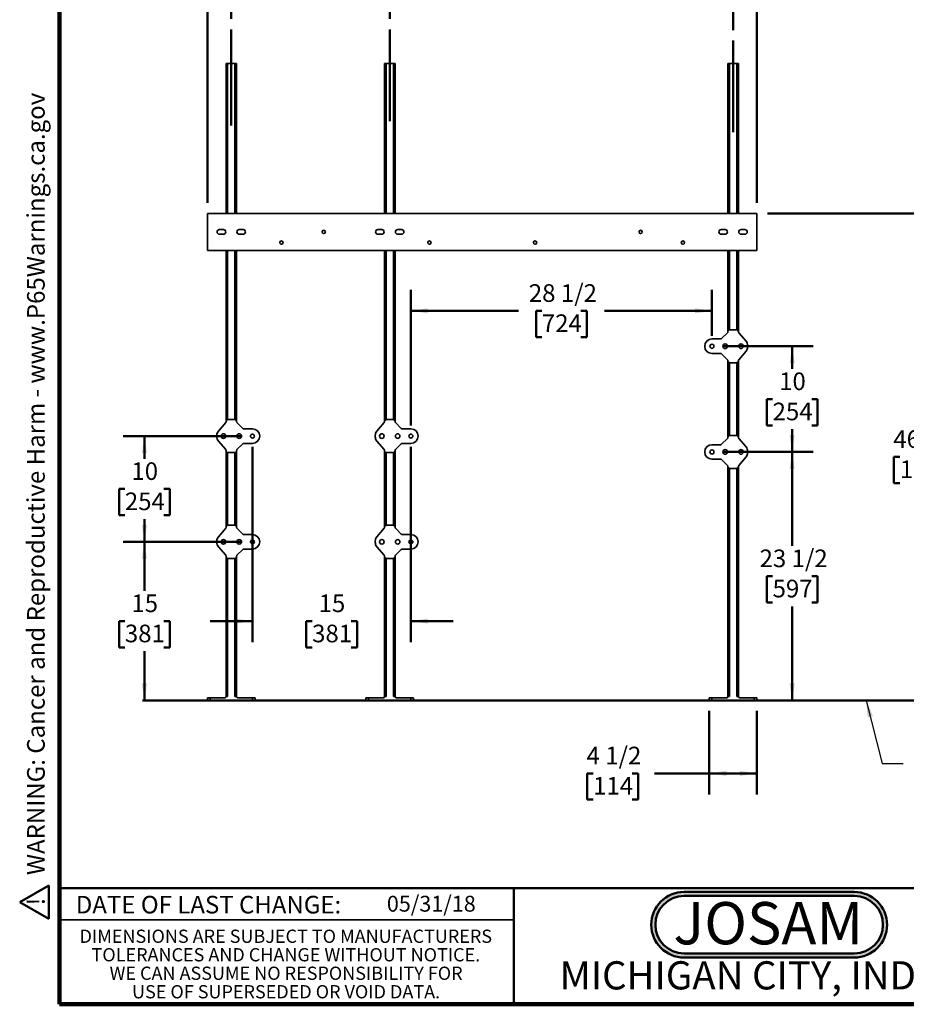
# Model space of a CAD drawing. Units: inches. Extents: x 0.2 to 8.4, y 0.1 to 10.9.
# Drawn here: x 0.2 to 5.4, y 0.1 to 5.9 of the extents above; entities that cross this region are included whole.
import ezdxf

# ---------------------------------------------------------------- set-up
doc = ezdxf.new("R2010")
doc.units = ezdxf.units.IN
doc.header["$MEASUREMENT"] = 0
doc.layers.add('WALL', color=7, linetype='Continuous', lineweight=50)
doc.styles.add('SLDTEXTSTYLE0', font='TXT', dxfattribs={"width": 0.605})
doc.styles.add('SLDTEXTSTYLE1', font='TXT', dxfattribs={"width": 0.7})
doc.dimstyles.new('SLDDIMSTYLE0', dxfattribs={"dimtxt": 0.101115, "dimasz": 0.1, "dimexe": 0, "dimexo": 0.0625, "dimgap": 0.025279, "dimtad": 0, "dimtih": 1, "dimtoh": 1, "dimdec": 6, "dimlfac": 16, "dimrnd": 1e-09, "dimzin": 12, "dimdsep": 46, "dimlunit": 5, "dimtxsty": 'SLDTEXTSTYLE0', "dimsah": 1, "dimcen": 0.09, "dimadec": 0, "dimazin": 3, "dimtfac": 1, "dimtdec": 3, "dimtofl": 0, "dimtmove": 0, "dimatfit": 3, "dimfxl": 0, "dimfrac": 2, "dimtolj": 1, "dimtzin": 12, "dimarcsym": 0})
doc.dimstyles.new('SLDDIMSTYLE1', dxfattribs={"dimtxt": 0.101115, "dimasz": 0.1, "dimexe": 0, "dimexo": 0.0625, "dimgap": 0.025279, "dimtad": 0, "dimtih": 1, "dimtoh": 1, "dimlfac": 16, "dimrnd": 1e-09, "dimzin": 12, "dimdsep": 46, "dimlunit": 5, "dimtxsty": 'SLDTEXTSTYLE0', "dimsah": 1, "dimcen": 0.09, "dimadec": 0, "dimazin": 3, "dimtfac": 1, "dimtdec": 3, "dimtofl": 0, "dimtmove": 0, "dimatfit": 3, "dimfxl": 0, "dimfrac": 2, "dimtolj": 1, "dimtzin": 12, "dimarcsym": 0})
doc.dimstyles.new('SLDDIMSTYLE2', dxfattribs={"dimtxt": 0.101115, "dimasz": 0.1, "dimexe": 0, "dimexo": 0.0625, "dimgap": 0.025279, "dimtad": 0, "dimtih": 1, "dimtoh": 1, "dimlfac": 16, "dimrnd": 1e-09, "dimzin": 12, "dimdsep": 46, "dimlunit": 5, "dimtxsty": 'SLDTEXTSTYLE0', "dimsah": 1, "dimcen": 0.09, "dimadec": 0, "dimazin": 3, "dimtfac": 1, "dimtdec": 3, "dimtmove": 0, "dimatfit": 0, "dimfxl": 0, "dimfrac": 2, "dimtolj": 1, "dimtzin": 12, "dimarcsym": 0})
doc.dimstyles.new('SLDDIMSTYLE3', dxfattribs={"dimtxt": 0.18, "dimasz": 0.1, "dimexe": 0, "dimexo": 0.0625, "dimgap": 0, "dimtad": 0, "dimtih": 1, "dimtoh": 1, "dimdec": 0, "dimrnd": 1e-09, "dimzin": 0, "dimdsep": 46, "dimlunit": 5, "dimtxsty": 'Standard', "dimsah": 1, "dimcen": 0.09, "dimadec": 0, "dimazin": 0, "dimtfac": 0.1, "dimtdec": 0, "dimtofl": 0, "dimtmove": 0, "dimatfit": 3, "dimfxl": 0, "dimfrac": 2, "dimtolj": 1, "dimtzin": 0, "dimarcsym": 0})

# ---------------------------------------------------------------- blocks, each defined once
blk = doc.blocks.new('SW_NOTE_1')
at = {"layer": 'WALL', "color": 0}
for p, q in [((-0.1202, 0.0088), (0.029, 0.2673)), ((0.029, 0.2673), (0.1783, 0.0088)), ((0.1783, 0.0088), (-0.1202, 0.0088))]:
    blk.add_line(p, q, dxfattribs=at)
at = {"layer": 'WALL', "color": 0, "insert": (0.0342, 0.2014), "char_height": 0.1562, "attachment_point": 2, "style": 'SLDTEXTSTYLE0'}
blk.add_mtext('!', dxfattribs=at)
blk = doc.blocks.new('prop 65')
at = {"layer": 'WALL', "color": 7}
blk.add_blockref('SW_NOTE_1', (0.1268, -0.0212), dxfattribs=at)
at = {"layer": 'WALL', "insert": (0.3958, 0.1802), "char_height": 0.15625, "attachment_point": 1, "style": 'SLDTEXTSTYLE0'}
blk.add_mtext('WARNING: Cancer and Reproductive Harm - www.P65Warnings.ca.gov', dxfattribs=at)
blk = doc.blocks.new('JOSAM')
at = {"layer": 'WALL'}
h = blk.add_hatch(color=256, dxfattribs=at)
edge = h.paths.add_edge_path(flags=0)
edge.add_line((5.0836, 0.7136), (4.0768, 0.7136))
edge.add_arc((4.0768, 0.5197), 0.194, 90, 270)
edge.add_line((4.0768, 0.3257), (5.0836, 0.3257))
edge.add_arc((5.0836, 0.5197), 0.194, 270, 450)
edge = h.paths.add_edge_path(flags=0)
edge.add_arc((5.0836, 0.5197), 0.17, -90, 90, ccw=False)
edge.add_line((5.0836, 0.3497), (4.0768, 0.3497))
edge.add_arc((4.0768, 0.5197), 0.17, 90, 270, ccw=False)
edge.add_line((4.0768, 0.6897), (5.0836, 0.6897))
for p, q in [((4.0768, 0.7136), (5.0836, 0.7136)), ((4.0768, 0.6897), (5.0836, 0.6897)), ((4.0768, 0.3497), (5.0836, 0.3497)), ((4.0768, 0.3257), (5.0836, 0.3257))]:
    blk.add_line(p, q, dxfattribs=at)
for centre, radius, start, end in [((4.0768, 0.5197), 0.194, 90, 270), ((5.0836, 0.5197), 0.194, 270, 90), ((4.0768, 0.5197), 0.17, 90, 270), ((5.0836, 0.5197), 0.17, 270, 90)]:
    blk.add_arc(centre, radius, start, end, dxfattribs=at)
at = {"layer": 'WALL', "insert": (4.5754, 0.6538), "char_height": 0.25, "attachment_point": 2, "style": 'SLDTEXTSTYLE1'}
blk.add_mtext('JOSAM', dxfattribs=at)
blk = doc.blocks.new('SW_NOTE_3')
at = {"color": 0, "linetype": 'Continuous', "lineweight": 0, "char_height": 0.078125, "attachment_point": 2, "style": 'SLDTEXTSTYLE0'}
for s, insert in [('DIMENSIONS ARE SUBJECT TO MANUFACTURERS', (1.2866, 0.1007)), ('TOLERANCES AND CHANGE WITHOUT NOTICE.', (1.287, -0.0087)), ('WE CAN ASSUME NO RESPONSIBILITY FOR', (1.2882, -0.118)), ('USE OF SUPERSEDED OR VOID DATA.', (1.2882, -0.2274))]:
    blk.add_mtext(s, dxfattribs=dict(at, insert=insert))
blk = doc.blocks.new('_D')
at = {"layer": 'WALL'}
for p, q in [((2.352, 5.8892), (2.352, 6.375)), ((4.3833, 5.8228), (4.3833, 6.375)), ((2.352, 6.25), (3.113, 6.25)), ((3.2519, 6.25), (3.2172, 6.25)), ((3.2172, 6.25), (3.2172, 6.0947)), ((3.4834, 6.25), (3.5181, 6.25)), ((3.5181, 6.25), (3.5181, 6.0947)), ((4.3833, 6.25), (3.6222, 6.25)), ((3.2172, 6.0947), (3.2519, 6.0947)), ((3.5181, 6.0947), (3.4834, 6.0947))]:
    blk.add_line(p, q, dxfattribs=at)
for points in [[(2.352, 6.25), (2.452, 6.235), (2.452, 6.265)], [(4.3833, 6.25), (4.2833, 6.265), (4.2833, 6.235)]]:
    blk.add_solid(points, dxfattribs=at)
at = {"layer": 'WALL', "char_height": 0.10417, "attachment_point": 1, "style": 'SLDTEXTSTYLE0'}
for s, insert in [('32 1/2', (3.1747, 6.4074)), ('826', (3.2519, 6.229))]:
    blk.add_mtext(s, dxfattribs=dict(at, insert=insert))
blk = doc.blocks.new('_D_1')
at = {"layer": 'WALL'}
for p, q in [((1.4145, 5.8892), (1.4145, 6.375)), ((2.352, 5.8892), (2.352, 6.375)), ((1.4145, 6.25), (1.6363, 6.25)), ((1.7675, 6.25), (1.7328, 6.25)), ((1.7328, 6.25), (1.7328, 6.0947)), ((1.999, 6.25), (2.0337, 6.25)), ((2.0337, 6.25), (2.0337, 6.0947)), ((2.352, 6.25), (2.1302, 6.25)), ((1.7328, 6.0947), (1.7675, 6.0947)), ((2.0337, 6.0947), (1.999, 6.0947))]:
    blk.add_line(p, q, dxfattribs=at)
for points in [[(1.4145, 6.25), (1.5145, 6.235), (1.5145, 6.265)], [(2.352, 6.25), (2.252, 6.265), (2.252, 6.235)]]:
    blk.add_solid(points, dxfattribs=at)
at = {"layer": 'WALL', "char_height": 0.10417, "attachment_point": 1, "style": 'SLDTEXTSTYLE0'}
for s, insert in [('15', (1.8061, 6.4074)), ('381', (1.7675, 6.229))]:
    blk.add_mtext(s, dxfattribs=dict(at, insert=insert))
blk = doc.blocks.new('_D_2')
at = {"layer": 'WALL'}
for p, q in [((1.477, 2.7969), (0.7755, 2.7969)), ((0.9005, 2.7969), (0.9005, 2.5065)), ((0.7848, 2.3281), (0.7501, 2.3281)), ((0.7501, 2.3281), (0.7501, 2.1728)), ((1.0163, 2.3281), (1.051, 2.3281)), ((1.051, 2.3281), (1.051, 2.1728)), ((0.7501, 2.1728), (0.7848, 2.1728)), ((1.051, 2.1728), (1.0163, 2.1728)), ((0.9005, 1.8594), (0.9005, 2.1497))]:
    blk.add_line(p, q, dxfattribs=at)
for points in [[(0.9005, 2.7969), (0.8855, 2.6969), (0.9155, 2.6969)], [(0.9005, 1.8594), (0.9155, 1.9594), (0.8855, 1.9594)]]:
    blk.add_solid(points, dxfattribs=at)
at = {"layer": 'WALL', "char_height": 0.10417, "attachment_point": 1, "style": 'SLDTEXTSTYLE0'}
for s, insert in [('15', (0.8234, 2.4855)), ('381', (0.7848, 2.3071))]:
    blk.add_mtext(s, dxfattribs=dict(at, insert=insert))
blk = doc.blocks.new('_D_3')
at = {"layer": 'WALL'}
for p, q in [((4.3208, 3.3281), (4.8577, 3.3281)), ((4.7327, 3.3281), (4.7327, 2.7722)), ((4.617, 2.5937), (4.5823, 2.5937)), ((4.5823, 2.5937), (4.5823, 2.4384)), ((4.8485, 2.5937), (4.8832, 2.5937)), ((4.8832, 2.5937), (4.8832, 2.4384)), ((4.5823, 2.4384), (4.617, 2.4384)), ((4.7327, 1.8594), (4.7327, 2.4153)), ((4.8832, 2.4384), (4.8485, 2.4384))]:
    blk.add_line(p, q, dxfattribs=at)
for points in [[(4.7327, 3.3281), (4.7177, 3.2281), (4.7477, 3.2281)], [(4.7327, 1.8594), (4.7477, 1.9594), (4.7177, 1.9594)]]:
    blk.add_solid(points, dxfattribs=at)
at = {"layer": 'WALL', "char_height": 0.10417, "attachment_point": 1, "style": 'SLDTEXTSTYLE0'}
for s, insert in [('23 1/2', (4.5398, 2.7512)), ('597', (4.617, 2.5727))]:
    blk.add_mtext(s, dxfattribs=dict(at, insert=insert))
blk = doc.blocks.new('_D_4')
at = {"layer": 'WALL'}
for p, q in [((4.5864, 4.7383), (5.6489, 4.7383)), ((5.5239, 4.7383), (5.5239, 3.4772)), ((5.3696, 3.2988), (5.3348, 3.2988)), ((5.3348, 3.2988), (5.3348, 3.1435)), ((5.6782, 3.2988), (5.7129, 3.2988)), ((5.7129, 3.2988), (5.7129, 3.1435)), ((5.3348, 3.1435), (5.3696, 3.1435)), ((5.7129, 3.1435), (5.6782, 3.1435)), ((5.5239, 1.8594), (5.5239, 3.1204))]:
    blk.add_line(p, q, dxfattribs=at)
for points in [[(5.5239, 4.7383), (5.5089, 4.6383), (5.5389, 4.6383)], [(5.5239, 1.8594), (5.5389, 1.9594), (5.5089, 1.9594)]]:
    blk.add_solid(points, dxfattribs=at)
at = {"layer": 'WALL', "char_height": 0.10417, "attachment_point": 1, "style": 'SLDTEXTSTYLE0'}
for s, insert in [('46 1/8', (5.331, 3.4562)), ('1170', (5.3696, 3.2778))]:
    blk.add_mtext(s, dxfattribs=dict(at, insert=insert))
blk = doc.blocks.new('_D_5')
at = {"layer": 'WALL'}
for p, q in [((4.2426, 1.7969), (4.2426, 1.3028)), ((4.5239, 1.7969), (4.5239, 1.3028)), ((3.5549, 1.4278), (3.5201, 1.4278)), ((3.5201, 1.4278), (3.5201, 1.2726)), ((3.7863, 1.4278), (3.8211, 1.4278)), ((3.8211, 1.4278), (3.8211, 1.2726)), ((4.2426, 1.4278), (3.9175, 1.4278)), ((4.5239, 1.4278), (4.2426, 1.4278)), ((3.5201, 1.2726), (3.5549, 1.2726)), ((3.8211, 1.2726), (3.7863, 1.2726))]:
    blk.add_line(p, q, dxfattribs=at)
for points in [[(4.2426, 1.4278), (4.3426, 1.4128), (4.3426, 1.4428)], [(4.5239, 1.4278), (4.4239, 1.4428), (4.4239, 1.4128)]]:
    blk.add_solid(points, dxfattribs=at)
at = {"layer": 'WALL', "char_height": 0.10417, "attachment_point": 1, "style": 'SLDTEXTSTYLE0'}
for s, insert in [('4 1/2', (3.5163, 1.5853)), ('114', (3.5549, 1.4068))]:
    blk.add_mtext(s, dxfattribs=dict(at, insert=insert))
blk = doc.blocks.new('_D_6')
at = {"layer": 'WALL'}
for p, q in [((1.2739, 4.8008), (1.2739, 7.0467)), ((4.5239, 4.8008), (4.5239, 7.0467)), ((1.2739, 6.9217), (2.6134, 6.9217)), ((2.7446, 6.9217), (2.7098, 6.9217)), ((2.7098, 6.9217), (2.7098, 6.7664)), ((3.0532, 6.9217), (3.0879, 6.9217)), ((3.0879, 6.9217), (3.0879, 6.7664)), ((4.5239, 6.9217), (3.1844, 6.9217)), ((2.7098, 6.7664), (2.7446, 6.7664)), ((3.0879, 6.7664), (3.0532, 6.7664))]:
    blk.add_line(p, q, dxfattribs=at)
for points in [[(1.2739, 6.9217), (1.3739, 6.9067), (1.3739, 6.9367)], [(4.5239, 6.9217), (4.4239, 6.9367), (4.4239, 6.9067)]]:
    blk.add_solid(points, dxfattribs=at)
at = {"layer": 'WALL', "char_height": 0.10417, "attachment_point": 1, "style": 'SLDTEXTSTYLE0'}
for s, insert in [('52', (2.8217, 7.0791)), ('1321', (2.7446, 6.9007))]:
    blk.add_mtext(s, dxfattribs=dict(at, insert=insert))
blk = doc.blocks.new('_D_7')
at = {"layer": 'WALL'}
for p, q in [((1.5395, 3.3594), (1.5395, 2.2031)), ((2.477, 3.3594), (2.477, 2.2031)), ((1.5395, 2.3281), (1.2895, 2.3281)), ((1.8925, 2.3281), (1.8578, 2.3281)), ((1.8578, 2.3281), (1.8578, 2.1728)), ((2.124, 2.3281), (2.1587, 2.3281)), ((2.1587, 2.3281), (2.1587, 2.1728)), ((2.477, 2.3281), (2.727, 2.3281)), ((1.8578, 2.1728), (1.8925, 2.1728)), ((2.1587, 2.1728), (2.124, 2.1728))]:
    blk.add_line(p, q, dxfattribs=at)
for points in [[(1.5395, 2.3281), (1.4395, 2.3431), (1.4395, 2.3131)], [(2.477, 2.3281), (2.577, 2.3131), (2.577, 2.3431)]]:
    blk.add_solid(points, dxfattribs=at)
at = {"layer": 'WALL', "char_height": 0.10417, "attachment_point": 1, "style": 'SLDTEXTSTYLE0'}
for s, insert in [('15', (1.9311, 2.4855)), ('381', (1.8925, 2.3071))]:
    blk.add_mtext(s, dxfattribs=dict(at, insert=insert))
blk = doc.blocks.new('_D_8')
at = {"layer": 'WALL'}
for p, q in [((2.477, 3.4844), (2.477, 4.2874)), ((4.2583, 4.0156), (4.2583, 4.2874)), ((2.477, 4.1624), (3.113, 4.1624)), ((3.2519, 4.1624), (3.2172, 4.1624)), ((3.2172, 4.1624), (3.2172, 4.0071)), ((3.4834, 4.1624), (3.5181, 4.1624)), ((3.5181, 4.1624), (3.5181, 4.0071)), ((4.2583, 4.1624), (3.6222, 4.1624)), ((3.2172, 4.0071), (3.2519, 4.0071)), ((3.5181, 4.0071), (3.4834, 4.0071))]:
    blk.add_line(p, q, dxfattribs=at)
for points in [[(2.477, 4.1624), (2.577, 4.1474), (2.577, 4.1774)], [(4.2583, 4.1624), (4.1583, 4.1774), (4.1583, 4.1474)]]:
    blk.add_solid(points, dxfattribs=at)
at = {"layer": 'WALL', "char_height": 0.10417, "attachment_point": 1, "style": 'SLDTEXTSTYLE0'}
for s, insert in [('28 1/2', (3.1747, 4.3198)), ('724', (3.2519, 4.1414))]:
    blk.add_mtext(s, dxfattribs=dict(at, insert=insert))
blk = doc.blocks.new('_D_9')
at = {"layer": 'WALL'}
for p, q in [((1.477, 3.4219), (0.7755, 3.4219)), ((0.9005, 3.4219), (0.9005, 3.2878)), ((0.7848, 3.1094), (0.7501, 3.1094)), ((0.7501, 3.1094), (0.7501, 2.9541)), ((1.0163, 3.1094), (1.051, 3.1094)), ((1.051, 3.1094), (1.051, 2.9541)), ((0.7501, 2.9541), (0.7848, 2.9541)), ((0.9005, 2.7969), (0.9005, 2.9309)), ((1.051, 2.9541), (1.0163, 2.9541)), ((1.477, 2.7969), (0.7755, 2.7969))]:
    blk.add_line(p, q, dxfattribs=at)
for points in [[(0.9005, 3.4219), (0.8855, 3.3219), (0.9155, 3.3219)], [(0.9005, 2.7969), (0.9155, 2.8969), (0.8855, 2.8969)]]:
    blk.add_solid(points, dxfattribs=at)
at = {"layer": 'WALL', "char_height": 0.10417, "attachment_point": 1, "style": 'SLDTEXTSTYLE0'}
for s, insert in [('10', (0.8234, 3.2668)), ('254', (0.7848, 3.0883))]:
    blk.add_mtext(s, dxfattribs=dict(at, insert=insert))
blk = doc.blocks.new('_D_10')
at = {"layer": 'WALL'}
for p, q in [((4.3208, 3.9531), (4.8577, 3.9531)), ((4.7327, 3.9531), (4.7327, 3.819)), ((4.617, 3.6406), (4.5823, 3.6406)), ((4.5823, 3.6406), (4.5823, 3.4853)), ((4.8485, 3.6406), (4.8832, 3.6406)), ((4.8832, 3.6406), (4.8832, 3.4853)), ((4.5823, 3.4853), (4.617, 3.4853)), ((4.7327, 3.3281), (4.7327, 3.4622)), ((4.8832, 3.4853), (4.8485, 3.4853)), ((4.3208, 3.3281), (4.8577, 3.3281))]:
    blk.add_line(p, q, dxfattribs=at)
for points in [[(4.7327, 3.9531), (4.7177, 3.8531), (4.7477, 3.8531)], [(4.7327, 3.3281), (4.7477, 3.4281), (4.7177, 3.4281)]]:
    blk.add_solid(points, dxfattribs=at)
at = {"layer": 'WALL', "char_height": 0.10417, "attachment_point": 1, "style": 'SLDTEXTSTYLE0'}
for s, insert in [('10', (4.6556, 3.798)), ('254', (4.617, 3.6196))]:
    blk.add_mtext(s, dxfattribs=dict(at, insert=insert))

msp = doc.modelspace()

# ---------------------------------------------------------------- linework, layer by layer
at = {"color": 7, "linetype": 'Continuous', "lineweight": 100}
for p, q in [((0.3984375, 0.0625), (0.3984375, 10.9375)), ((8.3984375, 0.0625), (0.3984375, 0.0625))]:
    msp.add_line(p, q, dxfattribs=at)
at = {"color": 7, "linetype": 'Continuous', "lineweight": 35}
for p, q in [((1.38325248, 5.62497971), (1.38325248, 4.73826096)), ((1.38325248, 5.62497971), (1.39262748, 5.62497971)), ((1.39262748, 5.62497971), (1.43637748, 5.62497971)), ((1.43637748, 5.62497971), (1.44575248, 5.62497971)), ((1.44575248, 5.62497971), (1.44575248, 4.73826096)), ((2.32075248, 5.62497971), (2.33012748, 5.62497971)), ((2.32075248, 5.62497971), (2.32075248, 4.73826096)), ((2.33012748, 5.62497971), (2.37387748, 5.62497971)), ((2.37387748, 5.62497971), (2.38325248, 5.62497971)), ((2.38325248, 5.62497971), (2.38325248, 4.73826096)), ((4.35200248, 5.62497971), (4.35200248, 4.73826096)), ((4.35200248, 5.62497971), (4.36137748, 5.62497971)), ((4.36137748, 5.62497971), (4.40512748, 5.62497971)), ((4.40512748, 5.62497971), (4.41450248, 5.62497971)), ((4.41450248, 5.62497971), (4.41450248, 4.73826096)), ((4.52387748, 4.73826096), (1.27387748, 4.73826096)), ((1.27387748, 4.73826096), (1.27387748, 4.51951096)), ((4.52387748, 4.73826096), (4.52387748, 4.51951096)), ((1.36762748, 4.64255783), (1.34418998, 4.64255783)), ((1.34418998, 4.61521408), (1.36762748, 4.61521408)), ((1.48481498, 4.64255783), (1.46137748, 4.64255783)), ((1.46137748, 4.61521408), (1.48481498, 4.61521408)), ((2.30512748, 4.64255783), (2.28168998, 4.64255783)), ((2.28168998, 4.61521408), (2.30512748, 4.61521408)), ((2.42231498, 4.64255783), (2.39887748, 4.64255783)), ((2.39887748, 4.61521408), (2.42231498, 4.61521408)), ((4.31293998, 4.64255783), (4.33637748, 4.64255783)), ((4.33637748, 4.61521408), (4.31293998, 4.61521408)), ((4.43012748, 4.64255783), (4.45356498, 4.64255783)), ((4.45356498, 4.61521408), (4.43012748, 4.61521408)), ((1.27387748, 4.51951096), (4.52387748, 4.51951096)), ((1.38325248, 4.51951096), (1.38325248, 3.5078368)), ((1.44575248, 4.51951096), (1.44575248, 3.5078368)), ((2.32075248, 4.51951096), (2.32075248, 3.5078368)), ((2.38325248, 4.51951096), (2.38325248, 3.5078368)), ((4.35200248, 4.51951096), (4.35200248, 4.0390868)), ((4.41450248, 4.51951096), (4.41450248, 4.0390868)), ((4.3152195, 3.99835298), (4.34972296, 4.03285644)), ((4.35200248, 4.03835969), (4.35200248, 4.0390868)), ((4.36367664, 4.05076096), (4.40282833, 4.05076096)), ((4.41450248, 4.0390868), (4.41450248, 4.03802027)), ((4.41638218, 4.03294827), (4.45975562, 3.98246784)), ((4.25825248, 3.99607346), (4.30971625, 3.99607346)), ((4.30971625, 3.91013596), (4.25825248, 3.91013596)), ((4.34972296, 3.87335298), (4.3152195, 3.90785644)), ((4.45975562, 3.92374158), (4.41638218, 3.87326115)), ((4.46918998, 3.95701096), (4.46918998, 3.94919846)), ((4.35200248, 3.86712262), (4.35200248, 3.86784973)), ((4.35200248, 3.86712262), (4.35200248, 3.4140868)), ((4.40282833, 3.85544846), (4.36367664, 3.85544846)), ((4.41450248, 3.86818915), (4.41450248, 3.86712262)), ((4.41450248, 3.86712262), (4.41450248, 3.4140868)), ((1.33799935, 3.45121784), (1.38137279, 3.50169827)), ((1.38325248, 3.50677027), (1.38325248, 3.5078368)), ((1.39492664, 3.51951096), (1.43407833, 3.51951096)), ((1.44575248, 3.5078368), (1.44575248, 3.50710969)), ((1.448032, 3.50160644), (1.48253546, 3.46710298)), ((2.27549935, 3.45121784), (2.31887279, 3.50169827)), ((2.32075248, 3.50677027), (2.32075248, 3.5078368)), ((2.33242664, 3.51951096), (2.37157833, 3.51951096)), ((2.38325248, 3.5078368), (2.38325248, 3.50710969)), ((2.385532, 3.50160644), (2.42003546, 3.46710298)), ((1.48803871, 3.46482346), (1.53950248, 3.46482346)), ((2.42553871, 3.46482346), (2.47700248, 3.46482346)), ((1.32856498, 3.41794846), (1.32856498, 3.42576096)), ((1.38137279, 3.34201115), (1.33799935, 3.39249158)), ((1.48253546, 3.37660644), (1.448032, 3.34210298)), ((1.53950248, 3.37888596), (1.48803871, 3.37888596)), ((2.26606498, 3.41794846), (2.26606498, 3.42576096)), ((2.31887279, 3.34201115), (2.27549935, 3.39249158)), ((2.42003546, 3.37660644), (2.385532, 3.34210298)), ((2.47700248, 3.37888596), (2.42553871, 3.37888596)), ((4.3152195, 3.37335298), (4.34972296, 3.40785644)), ((4.35200248, 3.41335969), (4.35200248, 3.4140868)), ((4.36367664, 3.42576096), (4.40282833, 3.42576096)), ((4.41450248, 3.4140868), (4.41450248, 3.41302027)), ((4.41638218, 3.40794827), (4.45975562, 3.35746784)), ((1.38325248, 3.33587262), (1.38325248, 3.33693915)), ((1.38325248, 3.33587262), (1.38325248, 2.8828368)), ((1.43407833, 3.32419846), (1.39492664, 3.32419846)), ((1.44575248, 3.33659973), (1.44575248, 3.33587262)), ((1.44575248, 3.33587262), (1.44575248, 2.8828368)), ((2.32075248, 3.33587262), (2.32075248, 3.33693915)), ((2.32075248, 3.33587262), (2.32075248, 2.8828368)), ((2.37157833, 3.32419846), (2.33242664, 3.32419846)), ((2.38325248, 3.33659973), (2.38325248, 3.33587262)), ((2.38325248, 3.33587262), (2.38325248, 2.8828368)), ((4.25825248, 3.37107346), (4.30971625, 3.37107346)), ((4.46918998, 3.33201096), (4.46918998, 3.32419846)), ((4.30971625, 3.28513596), (4.25825248, 3.28513596)), ((4.34972296, 3.24835298), (4.3152195, 3.28285644)), ((4.45975562, 3.29874158), (4.41638218, 3.24826115)), ((4.35200248, 3.24212262), (4.35200248, 3.24284973)), ((4.35200248, 3.24212262), (4.35200248, 1.88279221)), ((4.40282833, 3.23044846), (4.36367664, 3.23044846)), ((4.41450248, 3.24318915), (4.41450248, 3.24212262)), ((4.41450248, 3.24212262), (4.41450248, 1.88279221)), ((1.33799935, 2.82621784), (1.38137279, 2.87669827)), ((1.38325248, 2.88177027), (1.38325248, 2.8828368)), ((1.39492664, 2.89451096), (1.43407833, 2.89451096)), ((1.44575248, 2.8828368), (1.44575248, 2.88210969)), ((1.448032, 2.87660644), (1.48253546, 2.84210298)), ((2.27549935, 2.82621784), (2.31887279, 2.87669827)), ((2.32075248, 2.88177027), (2.32075248, 2.8828368)), ((2.33242664, 2.89451096), (2.37157833, 2.89451096)), ((2.38325248, 2.8828368), (2.38325248, 2.88210969)), ((2.385532, 2.87660644), (2.42003546, 2.84210298)), ((1.32856498, 2.79294846), (1.32856498, 2.80076096)), ((1.48803871, 2.83982346), (1.53950248, 2.83982346)), ((2.26606498, 2.79294846), (2.26606498, 2.80076096)), ((2.42553871, 2.83982346), (2.47700248, 2.83982346)), ((1.38137279, 2.71701115), (1.33799935, 2.76749158)), ((1.48253546, 2.75160644), (1.448032, 2.71710298)), ((1.53950248, 2.75388596), (1.48803871, 2.75388596)), ((2.31887279, 2.71701115), (2.27549935, 2.76749158)), ((2.42003546, 2.75160644), (2.385532, 2.71710298)), ((2.47700248, 2.75388596), (2.42553871, 2.75388596)), ((1.38325248, 2.71087262), (1.38325248, 2.71193915)), ((1.38325248, 2.71087262), (1.38325248, 1.88279221)), ((1.43407833, 2.69919846), (1.39492664, 2.69919846)), ((1.44575248, 2.71159973), (1.44575248, 2.71087262)), ((1.44575248, 2.71087262), (1.44575248, 1.88279221)), ((2.32075248, 2.71087262), (2.32075248, 2.71193915)), ((2.32075248, 2.71087262), (2.32075248, 1.88279221)), ((2.37157833, 2.69919846), (2.33242664, 2.69919846)), ((2.38325248, 2.71159973), (2.38325248, 2.71087262)), ((2.38325248, 2.71087262), (2.38325248, 1.88279221)), ((1.27387748, 1.85935471), (1.27387748, 1.87497971)), ((1.27387748, 1.87497971), (1.28950248, 1.87497971)), ((1.28950248, 1.87497971), (1.28950248, 1.85935471)), ((1.28950248, 1.87497971), (1.37822194, 1.87497971)), ((1.38325248, 1.88279221), (1.37543998, 1.87497971)), ((1.38325248, 1.88279221), (1.39262748, 1.88279221)), ((1.43637748, 1.88279221), (1.44575248, 1.88279221)), ((1.44575248, 1.88279221), (1.45356498, 1.87497971)), ((1.45078302, 1.87497971), (1.53950248, 1.87497971)), ((1.53950248, 1.85935471), (1.53950248, 1.87497971)), ((1.53950248, 1.87497971), (1.55512748, 1.87497971)), ((1.55512748, 1.87497971), (1.55512748, 1.85935471)), ((2.21137748, 1.85935471), (2.21137748, 1.87497971)), ((2.21137748, 1.87497971), (2.22700248, 1.87497971)), ((2.22700248, 1.87497971), (2.22700248, 1.85935471)), ((2.22700248, 1.87497971), (2.31572194, 1.87497971)), ((2.32075248, 1.88279221), (2.31293998, 1.87497971)), ((2.32075248, 1.88279221), (2.33012748, 1.88279221)), ((2.37387748, 1.88279221), (2.38325248, 1.88279221)), ((2.38325248, 1.88279221), (2.39106498, 1.87497971)), ((2.38828302, 1.87497971), (2.47700248, 1.87497971)), ((2.47700248, 1.85935471), (2.47700248, 1.87497971)), ((2.47700248, 1.87497971), (2.49262748, 1.87497971)), ((2.49262748, 1.87497971), (2.49262748, 1.85935471)), ((4.24262748, 1.85935471), (4.24262748, 1.87497971)), ((4.24262748, 1.87497971), (4.25825248, 1.87497971)), ((4.25825248, 1.87497971), (4.25825248, 1.85935471)), ((4.25825248, 1.87497971), (4.34697194, 1.87497971)), ((4.35200248, 1.88279221), (4.34418998, 1.87497971)), ((4.35200248, 1.88279221), (4.36137748, 1.88279221)), ((4.40512748, 1.88279221), (4.41450248, 1.88279221)), ((4.41450248, 1.88279221), (4.42231498, 1.87497971)), ((4.41953302, 1.87497971), (4.50825248, 1.87497971)), ((4.50825248, 1.85935471), (4.50825248, 1.87497971)), ((4.50825248, 1.87497971), (4.52387748, 1.87497971)), ((4.52387748, 1.87497971), (4.52387748, 1.85935471)), ((1.28950248, 1.85935471), (1.27387748, 1.85935471)), ((1.28950248, 1.85935471), (1.53950248, 1.85935471)), ((1.55512748, 1.85935471), (1.53950248, 1.85935471)), ((2.22700248, 1.85935471), (2.21137748, 1.85935471)), ((2.22700248, 1.85935471), (2.47700248, 1.85935471)), ((2.49262748, 1.85935471), (2.47700248, 1.85935471)), ((4.25825248, 1.85935471), (4.24262748, 1.85935471)), ((4.25825248, 1.85935471), (4.50825248, 1.85935471)), ((4.52387748, 1.85935471), (4.50825248, 1.85935471)), ((0.3984375, 0.5625), (3.0859375, 0.5625))]:
    msp.add_line(p, q, dxfattribs=at)
at = {"color": 8, "linetype": 'Continuous', "lineweight": 35}
for p, q in [((1.39262748, 5.62497971), (1.39262748, 4.73826096)), ((1.43637748, 5.62497971), (1.43637748, 4.73826096)), ((2.33012748, 5.62497971), (2.33012748, 4.73826096)), ((2.37387748, 5.62497971), (2.37387748, 4.73826096)), ((4.36137748, 5.62497971), (4.36137748, 4.73826096)), ((4.40512748, 5.62497971), (4.40512748, 4.73826096)), ((1.39262748, 4.51951096), (1.39262748, 3.51928373)), ((1.43637748, 4.51951096), (1.43637748, 3.51928373)), ((2.33012748, 4.51951096), (2.33012748, 3.51928373)), ((2.37387748, 4.51951096), (2.37387748, 3.51928373)), ((4.36137748, 4.51951096), (4.36137748, 4.05053373)), ((4.40512748, 4.51951096), (4.40512748, 4.05053373)), ((4.36137748, 3.85567569), (4.36137748, 3.42553373)), ((4.40512748, 3.85567569), (4.40512748, 3.42553373)), ((1.39262748, 3.32442569), (1.39262748, 2.89428373)), ((1.43637748, 3.32442569), (1.43637748, 2.89428373)), ((2.33012748, 3.32442569), (2.33012748, 2.89428373)), ((2.37387748, 3.32442569), (2.37387748, 2.89428373)), ((4.36137748, 3.23067569), (4.36137748, 1.88279221)), ((4.40512748, 3.23067569), (4.40512748, 1.88279221)), ((1.39262748, 2.69942569), (1.39262748, 1.88279221)), ((1.43637748, 2.69942569), (1.43637748, 1.88279221)), ((2.33012748, 2.69942569), (2.33012748, 1.88279221)), ((2.37387748, 2.69942569), (2.37387748, 1.88279221))]:
    msp.add_line(p, q, dxfattribs=at)
at = {"color": 7, "linetype": 'Continuous', "lineweight": 50}
for p, q in [((0.3984375, 0.75), (8.3984375, 0.75)), ((3.0859375, 0.75), (3.0859375, 0.0625))]:
    msp.add_line(p, q, dxfattribs=at)
at = {"color": 7, "linetype": 'Continuous', "lineweight": 35}
for centre, radius in [((1.96137748, 4.62888596), 0.00976562), ((3.83637748, 4.62888596), 0.00976562), ((1.71137748, 4.56638596), 0.00976563), ((2.58637748, 4.56638596), 0.00976562), ((3.21137748, 4.56638596), 0.00976562), ((4.08637748, 4.56638596), 0.00976562), ((4.25825248, 3.95310471), 0.01175), ((4.33637748, 3.95310471), 0.01367188), ((4.43012748, 3.95310471), 0.01367188), ((1.36762748, 3.42185471), 0.01367187), ((1.46137748, 3.42185471), 0.01367187), ((2.30512748, 3.42185471), 0.01367188), ((2.39887748, 3.42185471), 0.01367188), ((1.53950248, 3.42185471), 0.01175), ((2.47700248, 3.42185471), 0.01175), ((4.25825248, 3.32810471), 0.01175), ((4.33637748, 3.32810471), 0.01367188), ((4.43012748, 3.32810471), 0.01367188), ((1.36762748, 2.79685471), 0.01367187), ((1.46137748, 2.79685471), 0.01367187), ((1.53950248, 2.79685471), 0.01175), ((2.30512748, 2.79685471), 0.01367188), ((2.39887748, 2.79685471), 0.01367188), ((2.47700248, 2.79685471), 0.01175)]:
    msp.add_circle(centre, radius, dxfattribs=at)
for centre, radius, start, end in [((1.34418998, 4.62888596), 0.01367188, 90, 270), ((1.36762748, 4.62888596), 0.01367188, 270, 90), ((1.46137748, 4.62888596), 0.01367188, 90, 270), ((1.48481498, 4.62888596), 0.01367188, 270, 90), ((2.28168998, 4.62888596), 0.01367188, 90, 270), ((2.30512748, 4.62888596), 0.01367188, 270, 90), ((2.39887748, 4.62888596), 0.01367188, 90, 270), ((2.42231498, 4.62888596), 0.01367188, 270, 90), ((4.31293998, 4.62888596), 0.01367188, 90, 270), ((4.33637748, 4.62888596), 0.01367188, 270, 90), ((4.43012748, 4.62888596), 0.01367188, 90, 270), ((4.45356498, 4.62888596), 0.01367188, 270, 90), ((4.25825248, 3.95310471), 0.04296875, 90, 270), ((4.43012748, 3.95701096), 0.0390625, 0, 40.669598898), ((4.43012748, 3.94919846), 0.0390625, 319.330401102, 0), ((1.36762748, 3.42576096), 0.0390625, 139.330401102, 180), ((1.53950248, 3.42185471), 0.04296875, 270, 90), ((2.30512748, 3.42576096), 0.0390625, 139.330401102, 180), ((2.47700248, 3.42185471), 0.04296875, 270, 90), ((1.36762748, 3.41794846), 0.0390625, 180, 220.669598898), ((2.30512748, 3.41794846), 0.0390625, 180, 220.669598898), ((4.25825248, 3.32810471), 0.04296875, 90, 270), ((4.43012748, 3.33201096), 0.0390625, 0, 40.669598898), ((4.43012748, 3.32419846), 0.0390625, 319.330401102, 0), ((1.36762748, 2.80076096), 0.0390625, 139.330401102, 180), ((1.53950248, 2.79685471), 0.04296875, 270, 90), ((2.30512748, 2.80076096), 0.0390625, 139.330401102, 180), ((2.47700248, 2.79685471), 0.04296875, 270, 90), ((1.36762748, 2.79294846), 0.0390625, 180, 220.669598898), ((2.30512748, 2.79294846), 0.0390625, 180, 220.669598898)]:
    msp.add_arc(centre, radius, start, end, dxfattribs=at)
for centre, major_axis, ratio, start_param, end_param in [((4.34416014, 4.03838436), (0.0072501, -0.00300309), 0.9955461673, 5.8920619196, 6.6743086948), ((4.363766, 4.03899745), (-0.00834959, 0.00834959), 0.9924325091, 5.5015852421, 7.0647853723), ((4.40273897, 4.03899745), (0.00834959, 0.00834959), 0.9924325091, 5.5015852421, 7.0647853723), ((4.42234483, 4.03804235), (-0.00735743, -0.00272668), 0.9956754418, 5.9296859882, 6.6366846262), ((4.30969158, 4.0039158), (0.00300309, -0.0072501), 0.9955461673, 5.8920619196, 6.6743086948), ((4.30969158, 3.90229362), (0.00300309, 0.0072501), 0.9955461673, 5.8920619196, 6.6743086948), ((4.34416014, 3.86782505), (0.0072501, 0.00300309), 0.9955461673, 5.8920619196, 6.6743086948), ((4.363766, 3.86721197), (-0.00834959, -0.00834959), 0.9924325091, 5.5015852421, 7.0647853723), ((4.40273897, 3.86721197), (0.00834959, -0.00834959), 0.9924325091, 5.5015852421, 7.0647853723), ((4.42234483, 3.86816707), (-0.00735743, 0.00272668), 0.9956754418, 5.9296859882, 6.6366846262), ((1.37541014, 3.50679235), (0.00735743, -0.00272668), 0.9956754418, 5.9296859882, 6.6366846262), ((1.395016, 3.50774745), (-0.00834959, 0.00834959), 0.9924325091, 5.5015852421, 7.0647853723), ((1.43398897, 3.50774745), (0.00834959, 0.00834959), 0.9924325091, 5.5015852421, 7.0647853723), ((1.45359483, 3.50713436), (-0.0072501, -0.00300309), 0.9955461673, 5.8920619196, 6.6743086948), ((2.31291014, 3.50679235), (0.00735743, -0.00272668), 0.9956754418, 5.9296859882, 6.6366846262), ((2.332516, 3.50774745), (-0.00834959, 0.00834959), 0.9924325091, 5.5015852421, 7.0647853723), ((2.37148897, 3.50774745), (0.00834959, 0.00834959), 0.9924325091, 5.5015852421, 7.0647853723), ((2.39109483, 3.50713436), (-0.0072501, -0.00300309), 0.9955461673, 5.8920619196, 6.6743086948), ((1.48806339, 3.4726658), (-0.00300309, -0.0072501), 0.9955461673, 5.8920619196, 6.6743086948), ((2.42556339, 3.4726658), (-0.00300309, -0.0072501), 0.9955461673, 5.8920619196, 6.6743086948), ((1.48806339, 3.37104362), (-0.00300309, 0.0072501), 0.9955461673, 5.8920619196, 6.6743086948), ((2.42556339, 3.37104362), (-0.00300309, 0.0072501), 0.9955461673, 5.8920619196, 6.6743086948), ((4.34416014, 3.41338436), (0.0072501, -0.00300309), 0.9955461673, 5.8920619196, 6.6743086948), ((4.363766, 3.41399745), (-0.00834959, 0.00834959), 0.9924325091, 5.5015852421, 7.0647853723), ((4.40273897, 3.41399745), (0.00834959, 0.00834959), 0.9924325091, 5.5015852421, 7.0647853723), ((4.42234483, 3.41304235), (-0.00735743, -0.00272668), 0.9956754418, 5.9296859882, 6.6366846262), ((1.37541014, 3.33691707), (0.00735743, 0.00272668), 0.9956754418, 5.9296859882, 6.6366846262), ((1.395016, 3.33596197), (-0.00834959, -0.00834959), 0.9924325091, 5.5015852421, 7.0647853723), ((1.43398897, 3.33596197), (0.00834959, -0.00834959), 0.9924325091, 5.5015852421, 7.0647853723), ((1.45359483, 3.33657505), (-0.0072501, 0.00300309), 0.9955461673, 5.8920619196, 6.6743086948), ((2.31291014, 3.33691707), (0.00735743, 0.00272668), 0.9956754418, 5.9296859882, 6.6366846262), ((2.332516, 3.33596197), (-0.00834959, -0.00834959), 0.9924325091, 5.5015852421, 7.0647853723), ((2.37148897, 3.33596197), (0.00834959, -0.00834959), 0.9924325091, 5.5015852421, 7.0647853723), ((2.39109483, 3.33657505), (-0.0072501, 0.00300309), 0.9955461673, 5.8920619196, 6.6743086948), ((4.30969158, 3.3789158), (0.00300309, -0.0072501), 0.9955461673, 5.8920619196, 6.6743086948), ((4.30969158, 3.27729362), (0.00300309, 0.0072501), 0.9955461673, 5.8920619196, 6.6743086948), ((4.34416014, 3.24282505), (0.0072501, 0.00300309), 0.9955461673, 5.8920619196, 6.6743086948), ((4.363766, 3.24221197), (-0.00834959, -0.00834959), 0.9924325091, 5.5015852421, 7.0647853723), ((4.40273897, 3.24221197), (0.00834959, -0.00834959), 0.9924325091, 5.5015852421, 7.0647853723), ((4.42234483, 3.24316707), (-0.00735743, 0.00272668), 0.9956754418, 5.9296859882, 6.6366846262), ((1.37541014, 2.88179235), (0.00735743, -0.00272668), 0.9956754418, 5.9296859882, 6.6366846262), ((1.395016, 2.88274745), (-0.00834959, 0.00834959), 0.9924325091, 5.5015852421, 7.0647853723), ((1.43398897, 2.88274745), (0.00834959, 0.00834959), 0.9924325091, 5.5015852421, 7.0647853723), ((1.45359483, 2.88213436), (-0.0072501, -0.00300309), 0.9955461673, 5.8920619196, 6.6743086948), ((2.31291014, 2.88179235), (0.00735743, -0.00272668), 0.9956754418, 5.9296859882, 6.6366846262), ((2.332516, 2.88274745), (-0.00834959, 0.00834959), 0.9924325091, 5.5015852421, 7.0647853723), ((2.37148897, 2.88274745), (0.00834959, 0.00834959), 0.9924325091, 5.5015852421, 7.0647853723), ((2.39109483, 2.88213436), (-0.0072501, -0.00300309), 0.9955461673, 5.8920619196, 6.6743086948), ((1.48806339, 2.8476658), (-0.00300309, -0.0072501), 0.9955461673, 5.8920619196, 6.6743086948), ((2.42556339, 2.8476658), (-0.00300309, -0.0072501), 0.9955461673, 5.8920619196, 6.6743086948), ((1.48806339, 2.74604362), (-0.00300309, 0.0072501), 0.9955461673, 5.8920619196, 6.6743086948), ((2.42556339, 2.74604362), (-0.00300309, 0.0072501), 0.9955461673, 5.8920619196, 6.6743086948), ((1.37541014, 2.71191707), (0.00735743, 0.00272668), 0.9956754418, 5.9296859882, 6.6366846262), ((1.395016, 2.71096197), (-0.00834959, -0.00834959), 0.9924325091, 5.5015852421, 7.0647853723), ((1.43398897, 2.71096197), (0.00834959, -0.00834959), 0.9924325091, 5.5015852421, 7.0647853723), ((1.45359483, 2.71157505), (-0.0072501, 0.00300309), 0.9955461673, 5.8920619196, 6.6743086948), ((2.31291014, 2.71191707), (0.00735743, 0.00272668), 0.9956754418, 5.9296859882, 6.6366846262), ((2.332516, 2.71096197), (-0.00834959, -0.00834959), 0.9924325091, 5.5015852421, 7.0647853723), ((2.37148897, 2.71096197), (0.00834959, -0.00834959), 0.9924325091, 5.5015852421, 7.0647853723), ((2.39109483, 2.71157505), (-0.0072501, 0.00300309), 0.9955461673, 5.8920619196, 6.6743086948)]:
    msp.add_ellipse(centre, major_axis=major_axis, ratio=ratio, start_param=start_param, end_param=end_param, dxfattribs=at)
for points, knots in [([(1.39262748, 1.88279221), (1.3920648, 1.88276234), (1.39092322, 1.88270174), (1.38921858, 1.88223012), (1.38754097, 1.88153725), (1.3853366, 1.88034729), (1.38217422, 1.87821806), (1.37970784, 1.8761972), (1.37822194, 1.87497971)], [0, 0, 0, 0, 0.10104292138, 0.20500014704, 0.31591594036, 0.42696551373, 0.65477018017, 1, 1, 1, 1]), ([(1.45078302, 1.87497971), (1.44971779, 1.87585634), (1.44758403, 1.87761233), (1.4446657, 1.8797148), (1.44203673, 1.88127292), (1.43999341, 1.88217312), (1.43808281, 1.88270007), (1.43695063, 1.88276124), (1.43637748, 1.88279221)], [0, 0, 0, 0, 0.2480166163, 0.4968039463, 0.6458146228, 0.7966907648, 0.8970781485, 1, 1, 1, 1]), ([(2.33012748, 1.88279221), (2.3295648, 1.88276234), (2.32842322, 1.88270174), (2.32671858, 1.88223012), (2.32504097, 1.88153725), (2.3228366, 1.88034729), (2.31967422, 1.87821806), (2.31720784, 1.8761972), (2.31572194, 1.87497971)], [0, 0, 0, 0, 0.1010429214, 0.205000147, 0.3159159404, 0.4269655137, 0.6547701802, 1, 1, 1, 1]), ([(2.38828302, 1.87497971), (2.38721779, 1.87585634), (2.38508403, 1.87761233), (2.3821657, 1.8797148), (2.37953673, 1.88127292), (2.37749341, 1.88217312), (2.37558281, 1.88270007), (2.37445063, 1.88276124), (2.37387748, 1.88279221)], [0, 0, 0, 0, 0.2480166163, 0.4968039463, 0.6458146228, 0.7966907648, 0.8970781485, 1, 1, 1, 1]), ([(4.36137748, 1.88279221), (4.3608148, 1.88276234), (4.35967322, 1.88270174), (4.35796858, 1.88223012), (4.35629097, 1.88153725), (4.3540866, 1.88034729), (4.35092422, 1.87821806), (4.34845784, 1.8761972), (4.34697194, 1.87497971)], [0, 0, 0, 0, 0.1010429214, 0.205000147, 0.3159159404, 0.4269655137, 0.6547701802, 1, 1, 1, 1]), ([(4.41953302, 1.87497971), (4.41846779, 1.87585634), (4.41633403, 1.87761233), (4.4134157, 1.8797148), (4.41078673, 1.88127292), (4.40874341, 1.88217312), (4.40683281, 1.88270007), (4.40570063, 1.88276124), (4.40512748, 1.88279221)], [0, 0, 0, 0, 0.24801661634, 0.49680394631, 0.6458146228, 0.79669076479, 0.89707814854, 1, 1, 1, 1])]:
    msp.add_open_spline(points, degree=3, knots=knots, dxfattribs=at)
at = {"layer": 'WALL'}
for p, q in [((1.41450248, 5.82670451), (1.41450248, 5.2584545)), ((2.35200248, 5.82670451), (2.35200248, 5.28424526)), ((4.38325248, 5.7603203), (4.38325248, 5.21928422)), ((0.88941993, 1.85935471), (7.52557095, 1.85935471))]:
    msp.add_line(p, q, dxfattribs=at)

# ---------------------------------------------------------------- block references
at = {"color": 7, "linetype": 'Continuous', "lineweight": 0}
msp.add_blockref('SW_NOTE_3', (0.45038126, 0.40322916), dxfattribs=at)
at = {"layer": 'WALL', "xscale": 0.6666666666666666, "yscale": 0.6666666666666666, "zscale": 0.6666666666666666, "rotation": 90.0000000000002}
msp.add_blockref('prop 65', (0.32655075, 0.5625), dxfattribs=at)
at = {"layer": 'WALL'}
msp.add_blockref('JOSAM', (0.0164012, 0.01327254), dxfattribs=at)

# ---------------------------------------------------------------- texts
at = {"color": 7, "linetype": 'Continuous', "lineweight": 0, "attachment_point": 2, "style": 'SLDTEXTSTYLE0'}
for s, insert, char_height in [('DATE OF LAST CHANGE:', (1.27957774, 0.70374066), 0.1041666667), ('MICHIGAN CITY, INDIANA', (4.66492553, 0.31703368), 0.1666666667)]:
    msp.add_mtext(s, dxfattribs=dict(at, insert=insert, char_height=char_height))
at = {"color": 7, "linetype": 'Continuous', "lineweight": 18, "insert": (2.33467811, 0.70409772), "char_height": 0.09375, "attachment_point": 1, "style": 'SLDTEXTSTYLE0'}
msp.add_mtext('05/31/18', dxfattribs=at)

# ---------------------------------------------------------------- dimensions: what is measured, and where the dimension line sits
at = {"layer": 'WALL'}
for base, p1, p2, dimstyle, picture, middle in [((1.27387748, 6.92167265), (4.52387748, 4.73826096), (1.27387748, 4.73826096), 'SLDDIMSTYLE1', '_D_6', (2.89887748, 6.92167265)), ((1.41450248, 6.24997971), (2.35200248, 5.82670451), (1.41450248, 5.82670451), 'SLDDIMSTYLE1', '_D_1', (1.88325248, 6.24997971)), ((4.38325248, 6.24997971), (2.35200248, 5.82670451), (4.38325248, 5.7603203), 'SLDDIMSTYLE0', '_D', (3.36762748, 6.24997971)), ((4.25825248, 4.16238266), (2.47700248, 3.42185471), (4.25825248, 3.95310471), 'SLDDIMSTYLE0', '_D_8', (3.36762748, 4.16238266)), ((1.53950248, 2.32810471), (2.47700248, 3.42185471), (1.53950248, 3.42185471), 'SLDDIMSTYLE2', '_D_7', (2.00825248, 2.32810471)), ((4.52387748, 1.42784312), (4.24262748, 1.85935471), (4.52387748, 1.85935471), 'SLDDIMSTYLE0', '_D_5', (3.6706053, 1.42784312))]:
    dim = msp.add_linear_dim(base=base, p1=p1, p2=p2, dimstyle=dimstyle, dxfattribs=at)
    dim.commit()
    dim.dimension.update_dxf_attribs({"geometry": picture, "text_midpoint": middle, "dimtype": 160})
for base, p1, p2, dimstyle, picture, middle in [((5.52387748, 1.85935471), (4.52387748, 4.73826096), (7.52557095, 1.85935471), 'SLDDIMSTYLE0', '_D_4', (5.52387748, 3.29880783)), ((4.73271783, 3.95310471), (4.25825248, 3.32810471), (4.25825248, 3.95310471), 'SLDDIMSTYLE1', '_D_10', (4.73271783, 3.64060471)), ((0.90052577, 2.79685471), (1.53950248, 3.42185471), (1.53950248, 2.79685471), 'SLDDIMSTYLE1', '_D_9', (0.90052577, 3.10935471)), ((4.73271783, 1.85935471), (4.25825248, 3.32810471), (7.52557095, 1.85935471), 'SLDDIMSTYLE0', '_D_3', (4.73271783, 2.59372971)), ((0.90052577, 1.85935471), (1.53950248, 2.79685471), (0.88941993, 1.85935471), 'SLDDIMSTYLE1', '_D_2', (0.90052577, 2.32810471))]:
    dim = msp.add_linear_dim(base=base, p1=p1, p2=p2, angle=90, dimstyle=dimstyle, dxfattribs=at)
    dim.commit()
    dim.dimension.update_dxf_attribs({"geometry": picture, "text_midpoint": middle, "dimtype": 160})

# ---------------------------------------------------------------- leaders
msp.add_leader([(5.17064491, 1.85935471), (5.26467796, 1.48576455), (5.38967796, 1.48576455)], dimstyle='SLDDIMSTYLE3', dxfattribs=at)

doc.saveas('drawing.dxf')
